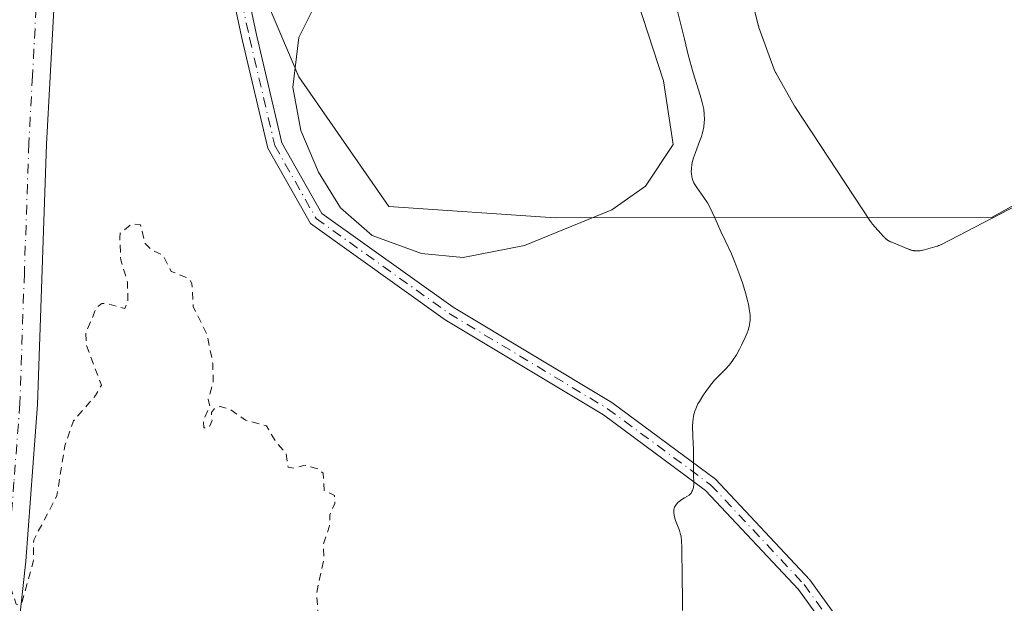
# Model space of a CAD drawing. Units: metres. Extents: x 629022 to 632507, y 4669471 to 4671848.
# Drawn here: x 631449 to 631581, y 4670031 to 4670109 of the extents above; entities that cross this region are included whole.
import ezdxf

# ---------------------------------------------------------------- set-up
doc = ezdxf.new("R2010")
doc.units = ezdxf.units.M
doc.header["$MEASUREMENT"] = 0
doc.linetypes.add('DGN Style 2', pattern=[1.648017, 0.98881, -0.659207])
doc.linetypes.add('DGN Style 4', pattern=[2.638475, 1.318413, -0.659207, 0.001648, -0.659207])
for name, color, linetype, lineweight in [('Camino Cxs', 7, 'Continuous', 0), ('Camino eje', 30, 'DGN Style 4', 13), ('Curva de nivel auxiliar', 30, 'DGN Style 2', 0), ('Curva de nivel normal', 30, 'Continuous', 0), ('Estanque Cxs', 5, 'Continuous', 0), ('Matorral CxS', 135, 'Continuous', 0), ('Pista no pavimentada Cxs', 111, 'Continuous', 0), ('Pista no pavimentada eje', 91, 'DGN Style 4', 0), ('Suelo desnudo CxS', 253, 'Continuous', 0)]:
    doc.layers.add(name, color=color, linetype=linetype, lineweight=lineweight)

# ---------------------------------------------------------------- blocks, each defined once
blk = doc.blocks.new('*U12')
at = {"layer": 'Matorral CxS', "color": 135, "linetype": 'Continuous', "lineweight": 0}
blk.add_polyline3d([(631579.2033, 4670082.6343, 335.5385), (631663.7175, 4670129.0549, 336.2194), (631676.3223, 4670145.0379, 336.9575), (631669.5201, 4670157.7483, 336.4243), (631664.2825, 4670174.0091, 337.169), (631648.8563, 4670194.7029, 336.6362), (631631.5487, 4670218.4069, 337.4637), (631616.4985, 4670226.3083, 337.0492), (631602.2007, 4670225.5563, 336.9839), (631577.3675, 4670213.1405, 337.1278), (631544.2569, 4670195.0811, 336.7648), (631497.5007, 4670188.1639, 334.8469), (631486.9273, 4670176.5315, 334.7685), (631480.1391, 4670166.2409, 334.6974), (631474.7641, 4670148.3539, 333.8721), (631476.4697, 4670125.5183, 333.3586), (631486.6883, 4670101.3965, 333.9633), (631498.7281, 4670084.0891, 334.0853), (631520.9273, 4670082.5839, 334.6963)], close=True, dxfattribs=at)

msp = doc.modelspace()

# ---------------------------------------------------------------- linework, layer by layer
at = {"layer": 'Camino Cxs', "color": 7, "linetype": 'Continuous', "lineweight": 0}
for points in [[(631567.4485, 4670013.4937, 335.2748), (631553.4257, 4670032.9583, 335.7708), (631541.0435, 4670046.1797, 335.5202), (631527.3973, 4670056.2571, 334.5045), (631506.2373, 4670068.9531, 333.3437), (631488.2445, 4670081.8051, 333.2417), (631482.5619, 4670091.8589, 333.2239), (631479.1403, 4670106.4009, 333.2637), (631474.7399, 4670126.9361, 333.3557), (631466.1889, 4670138.1983, 333.321), (631460.9479, 4670145.4499, 333.3526), (631461.7637, 4670147.7355, 333.382), (631467.7961, 4670139.3889, 333.3483), (631476.6021, 4670127.7907, 333.4415), (631481.0917, 4670106.8395, 333.3626), (631484.4433, 4670092.5947, 333.449), (631489.7675, 4670083.1749, 333.3476), (631507.3347, 4670070.6269, 333.3868), (631528.5083, 4670057.9229, 334.4856), (631542.3785, 4670047.6801, 335.505), (631554.9733, 4670034.2317, 335.7808), (631569.3137, 4670014.3263, 335.3367)], [(631461.7636, 4670147.7355, 333.382), (631467.7961, 4670139.3889, 333.3483), (631476.6021, 4670127.7907, 333.4415), (631481.0917, 4670106.8395, 333.3626), (631484.4433, 4670092.5947, 333.449), (631489.7675, 4670083.1749, 333.3476), (631507.3347, 4670070.6269, 333.3868), (631528.5083, 4670057.9229, 334.4856), (631542.3785, 4670047.6801, 335.505), (631554.9733, 4670034.2317, 335.7808), (631569.3137, 4670014.3263, 335.3367), (631573.7853, 4669993.8843, 335.2654), (631578.3969, 4669982.3555, 335.107), (631585.8417, 4669967.2531, 335.093), (631588.2053, 4669956.5095, 335.0187), (631590.7491, 4669937.2185, 334.9785), (631592.8457, 4669924.0099, 335.0672), (631603.3633, 4669898.1367, 335.3748), (631617.5589, 4669872.5001, 335.733), (631622.8501, 4669857.0361, 335.7684)], [(631620.4065, 4669858.0001, 335.6688), (631615.7237, 4669871.6857, 335.6389), (631601.5557, 4669897.2727, 335.2693), (631590.9065, 4669923.4695, 335.0128), (631588.7697, 4669936.9309, 334.9353), (631586.2337, 4669956.1633, 334.9476), (631583.9405, 4669966.5865, 335.0215), (631576.5687, 4669981.5407, 335.0742), (631571.8669, 4669993.2953, 335.2126), (631567.4485, 4670013.4937, 335.2748), (631553.4257, 4670032.9583, 335.7708), (631541.0435, 4670046.1797, 335.5202), (631527.3973, 4670056.2571, 334.5045), (631506.2373, 4670068.9531, 333.3437), (631488.2445, 4670081.8051, 333.2417), (631482.5619, 4670091.8589, 333.2239), (631479.1403, 4670106.4009, 333.2637), (631474.7399, 4670126.9361, 333.3557), (631466.1889, 4670138.1983, 333.321), (631460.9478, 4670145.4499, 333.3526)]]:
    msp.add_polyline3d(points, dxfattribs=at)
at = {"layer": 'Camino eje', "color": 30, "linetype": 'DGN Style 4', "lineweight": 13}
msp.add_polyline3d([(631459.6721, 4670148.9223, 333.3991), (631466.9925, 4670138.7935, 333.3304), (631475.6709, 4670127.3635, 333.3981), (631480.1159, 4670106.6201, 333.3122), (631483.5027, 4670092.2267, 333.3302), (631489.0059, 4670082.4901, 333.2633), (631506.7859, 4670069.7901, 333.3642), (631527.9527, 4670057.0901, 334.4909), (631541.7111, 4670046.9299, 335.5098), (631554.1995, 4670033.5949, 335.7734), (631568.3811, 4670013.9099, 335.3054), (631572.8261, 4669993.5899, 335.2328), (631577.4829, 4669981.9481, 335.0865), (631584.8911, 4669966.9199, 335.0572), (631587.2195, 4669956.3365, 334.9822), (631589.7595, 4669937.0747, 334.9579), (631591.8761, 4669923.7397, 335.0336), (631602.4595, 4669897.7047, 335.3142), (631616.6413, 4669872.0929, 335.6845), (631621.8445, 4669857.4329, 335.7269), (631622.4951, 4669854.9851, 335.7649)], dxfattribs=at)
at = {"layer": 'Curva de nivel auxiliar', "color": 30, "linetype": 'DGN Style 2', "lineweight": 0, "elevation": 332.5, "flags": 128}
msp.add_lwpolyline([(631442.49, 4670273.5201), (631442.56, 4670272.5101), (631440.32, 4670271.2201), (631439.24, 4670269.5501), (631439.87, 4670268.4201), (631439.87, 4670266.5101), (631442.85, 4670264.8301), (631443.26, 4670264.2001), (631442.45, 4670263.1101), (631440.55, 4670262.3701), (631436.15, 4670262.3101), (631432.56, 4670261.3601), (631430.5, 4670261.1901), (631429.46, 4670260.7401), (631425.49, 4670258.6601), (631421.81, 4670255.5501), (631417.46, 4670253.5201), (631412.47, 4670249.6601), (631410.98, 4670249.0301), (631408.92, 4670248.9401), (631407.45, 4670248.4801), (631404.87, 4670245.9201), (631404.7, 4670241.4101), (631405.11, 4670239.0601), (631406.64, 4670236.8001), (631406.63, 4670230.8001), (631407.06, 4670228.0601), (631406.52, 4670224.4801), (631403.62, 4670218.7501), (631402.41, 4670212.5201), (631401.5, 4670210.7901), (631400.82, 4670208.4501), (631401.91, 4670199.9701), (631401.47, 4670195.4301), (631401.47, 4670190.4701), (631399.89, 4670178.5101), (631401.61, 4670175.6801), (631401.83, 4670173.4601), (631402.44, 4670171.8801), (631404.82, 4670168.9101), (631406.09, 4670166.1101), (631407.13, 4670165.1001), (631407.51, 4670162.4401), (631406.79, 4670158.4701), (631406.47, 4670158.1101), (631405.5, 4670158.0501), (631402.32, 4670158.7301), (631400.98, 4670158.4201), (631400.16, 4670157.5601), (631400.78, 4670156.4801), (631404.07, 4670153.4701), (631404.1, 4670153.0601), (631403.46, 4670152.0001), (631399.34, 4670151.6401), (631398.8, 4670151.4301), (631398.34, 4670150.5801), (631399.42, 4670148.4201), (631400.31, 4670144.6001), (631399.03, 4670142.4801), (631398.47, 4670140.8101), (631398.46, 4670135.4801), (631397.76, 4670129.8801), (631398.47, 4670127.5101), (631399.68, 4670125.7801), (631400.27, 4670123.2901), (631401.21, 4670122.5401), (631401.63, 4670121.7301), (631401.72, 4670121.3901), (631401.08, 4670120.5101), (631401.21, 4670119.2101), (631404, 4670114.4801), (631404, 4670113.4701), (631402.78, 4670111.4501), (631402.85, 4670110.4701), (631403.97, 4670107.5001), (631403.32, 4670103.2801), (631403.74, 4670102.6801), (631404.73, 4670102.4301), (631405.2, 4670101.5701), (631404.99, 4670099.9901), (631405.81, 4670097.9201), (631404.92, 4670096.3701), (631404.79, 4670095.4801), (631405.49, 4670094.2501), (631406.52, 4670090.6101), (631408.12, 4670088.5401), (631407.97, 4670085.9801), (631409.06, 4670084.0501), (631410.49, 4670083.1201), (631411.91, 4670082.8901), (631413.53, 4670082.1601), (631415.46, 4670083.1401), (631416.54, 4670083.2601), (631418.52, 4670082.5601), (631418.86, 4670081.9801), (631418.68, 4670074.3901), (631419.14, 4670069.5601), (631418.59, 4670065.7701), (631420.18, 4670062.1301), (631420.11, 4670058.5201), (631419.61, 4670055.7801), (631421.48, 4670052.5401), (631422.2, 4670048.1101), (631423.64, 4670044.7701), (631424.71, 4670039.4101), (631425.91, 4670035.4801), (631426.96, 4670033.5001), (631428.83, 4670031.5301), (631429.91, 4670030.9201), (631431.4, 4670030.8401), (631435.66, 4670032.6601), (631436.67, 4670030.8501), (631436.63, 4670029.4301), (631435.93, 4670027.5001), (631436.37, 4670026.6601), (631439.44, 4670027.6201), (631441.28, 4670027.5601), (631442.36, 4670027.9101), (631443.36, 4670029.2201), (631445.43, 4670033.2001), (631446.37, 4670033.7201), (631447.49, 4670033.5201), (631448.39, 4670032.7201), (631448.96, 4670030.9801), (631449.41, 4670030.8601), (631449.73, 4670031.3201), (631451.24, 4670036.6201), (631451.29, 4670039.5301), (631454.4, 4670045.5101), (631455.44, 4670052.1301), (631456.59, 4670055.4601), (631459.56, 4670058.8401), (631460.33, 4670060.2301), (631458.3, 4670065.6201), (631458.26, 4670067.2001), (631459.7, 4670070.6401), (631460.39, 4670071.1201), (631461.02, 4670071.1401), (631463.45, 4670070.4701), (631463.86, 4670071.3701), (631463.83, 4670073.9301), (631462.91, 4670076.9701), (631462.79, 4670079.9501), (631462.84, 4670080.5201), (631464.44, 4670081.7801), (631465.55, 4670081.6401), (631466.17, 4670079.1401), (631467.14, 4670078.2301), (631468.56, 4670077.6001), (631469.65, 4670075.4101), (631472.01, 4670074.5001), (631472.43, 4670073.8201), (631472.59, 4670070.7501), (631474.45, 4670066.9801), (631475.21, 4670063.1701), (631475.27, 4670060.6001), (631474.59, 4670058.3301), (631474.81, 4670057.4401), (631473.96, 4670055.5001), (631474.01, 4670054.5201), (631474.7, 4670054.5601), (631475.11, 4670055.5201), (631475.02, 4670056.5901), (631475.51, 4670057.1701), (631476.2, 4670057.3901), (631477.47, 4670057.0301), (631479.57, 4670055.5501), (631482.38, 4670054.7801), (631483.62, 4670052.6801), (631485.03, 4670051.0801), (631485.26, 4670049.2601), (631486.02, 4670049.1301), (631487.55, 4670049.5401), (631489.43, 4670049.0101), (631489.94, 4670048.4601), (631490.11, 4670046.1701), (631491.47, 4670045.5101), (631491.52, 4670044.4101), (631490.84, 4670042.9201), (631490.82, 4670041.4401), (631489.98, 4670039.0001), (631490.06, 4670037.0901), (631489.09, 4670032.5601), (631489.37, 4670027.6401), (631488.67, 4670024.8101), (631488.74, 4670022.3501), (631487.38, 4670018.5301), (631487.32, 4670017.3401), (631489.44, 4670018.7201), (631490.89, 4670018.8301), (631491.62, 4670018.6301), (631493.12, 4670016.5101), (631492.84, 4670015.5401), (631492.06, 4670014.5201), (631491.97, 4670012.4701), (631491.02, 4670011.0201), (631490.84, 4670009.9101), (631491.1, 4670008.5801), (631491.77, 4670007.6701), (631494.39, 4670007.8801), (631494.9, 4670007.4601), (631494.72, 4670002.4101), (631495.04, 4670000.5201), (631496.01, 4669998.4901), (631496.13, 4669996.0501), (631496.86, 4669994.9401), (631499.67, 4669993.4901), (631497.41, 4669992.8701), (631495.48, 4669991.5901), (631494.16, 4669989.5101), (631494.17, 4669988.2001), (631495.29, 4669987.2401), (631494.91, 4669985.4301), (631491.02, 4669978.5001), (631488.66, 4669972.3701), (631487.57, 4669967.7501), (631487.62, 4669964.7801), (631487.95, 4669962.9801), (631488.6, 4669962.6501), (631489.59, 4669961.4001), (631488.47, 4669960.4301), (631487.44, 4669960.7101), (631486.44, 4669959.3801), (631484.92, 4669958.9401), (631484.86, 4669959.9501), (631484.5, 4669960.5301), (631483.43, 4669960.7801), (631483.17, 4669960.5301), (631483.44, 4669959.4701), (631484.75, 4669957.8901), (631485.31, 4669955.2101), (631485.28, 4669953.3001), (631486.48, 4669952.2301), (631486.76, 4669951.4501), (631486.48, 4669951.1301), (631485.21, 4669951.2901), (631484.83, 4669951.8601), (631483.34, 4669952.4801), (631482.42, 4669949.5101), (631482.81, 4669947.9101), (631482.15, 4669945.6001), (631482.8, 4669943.9401), (631482.54, 4669941.3501), (631482.98, 4669939.5101), (631486.9, 4669937.8701), (631487.73, 4669936.4001), (631487.21, 4669933.1401), (631488.26, 4669931.5601), (631488.16, 4669931.1401), (631487.4, 4669930.2001), (631486.5, 4669929.7501), (631486.03, 4669927.4701), (631484.73, 4669925.4601), (631485.92, 4669924.0201), (631485.81, 4669921.4701), (631487.14, 4669919.1301), (631488.03, 4669918.0701), (631489.76, 4669916.8401), (631489.79, 4669913.4501), (631490.36, 4669912.2501), (631489.74, 4669908.4701), (631489.47, 4669908.1901), (631487.39, 4669908.1301), (631486.9, 4669907.5901), (631487.82, 4669903.8801), (631490.38, 4669902.7801), (631491.46, 4669901.1101), (631491.91, 4669899.4301), (631491.53, 4669897.3301), (631491.83, 4669896.5201), (631491.01, 4669896.0301), (631491.39, 4669896.6801), (631491.35, 4669897.6101), (631491.02, 4669897.9601), (631489.93, 4669897.9401), (631489.19, 4669897.4901), (631488.99, 4669895.9401), (631489.34, 4669895.6001), (631490.57, 4669895.3701), (631491.53, 4669893.2401), (631492.48, 4669893.9001), (631493.68, 4669895.6401), (631494.33, 4669896.0301), (631494.74, 4669895.8501), (631495.03, 4669893.5201), (631495.48, 4669892.5301), (631495.56, 4669889.4301), (631495.12, 4669888.5301), (631494.83, 4669886.4801), (631493.96, 4669885.9801), (631492.42, 4669886.1401), (631490.06, 4669883.4501), (631489.92, 4669882.5201), (631490.07, 4669882.0901), (631490.79, 4669881.7301), (631495.01, 4669882.0901), (631495.78, 4669881.8301), (631496.57, 4669880.6601), (631497.6, 4669876.4301), (631490.44, 4669874.6201), (631487.07, 4669873.1501), (631486.12, 4669872.4601), (631485.53, 4669870.4801), (631484.46, 4669869.4501), (631481.99, 4669869.0501), (631480.35, 4669868.2101), (631479.76, 4669866.8701), (631480.05, 4669865.0701), (631485.03, 4669863.1501), (631484.8, 4669861.4001), (631483.48, 4669858.8801), (631483.15, 4669857.4901), (631482.47, 4669856.8401), (631480.48, 4669856.4801), (631479.52, 4669855.9801), (631477.36, 4669854.0301), (631474.5, 4669852.7801), (631472.45, 4669850.9301), (631469.74, 4669849.4101), (631469.58, 4669848.3701), (631470.46, 4669844.5101), (631471.98, 4669841.4701), (631464.34, 4669836.1501), (631463.48, 4669834.8301), (631462.9, 4669832.5301), (631461.43, 4669829.4901), (631459.74, 4669823.5201), (631455.49, 4669821.6701), (631452.88, 4669818.4901), (631452.89, 4669817.9001), (631453.79, 4669817.8201), (631461.44, 4669822.9901), (631464.9, 4669824.8201), (631465.71, 4669824.7901), (631465.58, 4669824.5501), (631464.41, 4669823.0401), (631458.45, 4669818.5001), (631456.93, 4669816.5201), (631454.39, 4669814.4901), (631453.24, 4669812.3001), (631448.85, 4669807.5201), (631448.7, 4669806.4501), (631445.47, 4669802.0001), (631444.99, 4669800.5301), (631443.49, 4669799.4101), (631441.46, 4669799.7701), (631439.28, 4669796.4701), (631440.91, 4669794.9601), (631441.69, 4669794.6401), (631443.08, 4669795.4401), (631444.54, 4669797.0001), (631447.45, 4669798.4601), (631452.51, 4669801.7601), (631452.94, 4669801.8901), (631452.98, 4669801.5501), (631450.5, 4669798.9501), (631445.92, 4669792.4801), (631442.94, 4669786.5701), (631440.48, 4669783.9401), (631437.61, 4669781.7701), (631436.03, 4669779.5701), (631436.19, 4669778.5801), (631437.11, 4669777.1001), (631440.59, 4669773.6301), (631440.61, 4669772.5001), (631434.97, 4669768.5001), (631428.45, 4669765.4701), (631423.44, 4669763.6601), (631419.01, 4669761.4101), (631418.63, 4669759.8001), (631418.9, 4669758.9501), (631423.58, 4669754.6001), (631426.44, 4669751.4801), (631427.14, 4669749.5601), (631427.32, 4669747.6301), (631424.55, 4669733.4401), (631421, 4669724.0201), (631418.6, 4669715.7501), (631416.27, 4669703.6201), (631413.44, 4669693.5001), (631412.92, 4669688.9601), (631413.66, 4669685.4501), (631412.9, 4669683.9601), (631409.45, 4669679.4901), (631408.82, 4669675.9001), (631409.32, 4669674.3401), (631410.29, 4669673.3501), (631414.39, 4669670.4401), (631417.61, 4669669.6101), (631419.13, 4669668.5201), (631422.23, 4669663.1901), (631420.44, 4669661.1401), (631419.39, 4669661.4201), (631417.69, 4669663.6701), (631416.45, 4669663.5601), (631413.46, 4669662.1501), (631411.36, 4669660.2001), (631409.5, 4669659.0401), (631401.83, 4669656.5101), (631400.31, 4669655.4201), (631399.68, 4669654.4501)], dxfattribs=at)
at = {"layer": 'Curva de nivel normal', "color": 30, "linetype": 'Continuous', "lineweight": 0, "elevation": 335, "flags": 128}
msp.add_lwpolyline([(631537.94, 4670030.1401), (631537.96, 4670031.2001), (631537.96, 4670031.9101), (631537.89, 4670034.3801), (631537.88, 4670038.5301), (631537.83, 4670039.4601), (631537.76, 4670039.9701), (631537.7, 4670040.2701), (631537.54, 4670040.8401), (631537.38, 4670041.2701), (631537.03, 4670042.1601), (631536.88, 4670042.6401), (631536.83, 4670042.8901), (631536.78, 4670043.1901), (631536.77, 4670043.3501), (631536.79, 4670043.5801), (631536.85, 4670043.8301), (631536.9, 4670043.9501), (631537.05, 4670044.2101), (631537.15, 4670044.3501), (631537.34, 4670044.5501), (631537.66, 4670044.8301), (631537.86, 4670044.9701), (631538.2, 4670045.1901), (631538.84, 4670045.5401), (631539.09, 4670045.8301), (631539.21, 4670046.0201), (631539.28, 4670046.1501), (631539.38, 4670046.4101), (631539.44, 4670046.6001), (631539.48, 4670046.9701), (631539.48, 4670047.3501), (631539.42, 4670048.0701), (631539.4, 4670048.6001), (631539.43, 4670049.7201), (631539.44, 4670050.7501), (631539.42, 4670051.5801), (631539.33, 4670053.4101), (631539.3, 4670054.7001), (631539.32, 4670055.3701), (631539.36, 4670055.6801), (631539.43, 4670056.1201), (631539.59, 4670056.7501), (631539.71, 4670057.0701), (631540.01, 4670057.7201), (631540.2, 4670058.0701), (631540.65, 4670058.8001), (631541.16, 4670059.5401), (631541.88, 4670060.4701), (631542.24, 4670060.8901), (631542.76, 4670061.4401), (631543.75, 4670062.4201), (631544.22, 4670062.9501), (631544.45, 4670063.2401), (631544.68, 4670063.5601), (631545.14, 4670064.2701), (631545.57, 4670065.0401), (631545.84, 4670065.5601), (631546.33, 4670066.5901), (631546.6, 4670067.2401), (631546.72, 4670067.5701), (631546.86, 4670068.0701), (631546.95, 4670068.6101), (631546.97, 4670068.9001), (631546.97, 4670069.5301), (631546.94, 4670069.8701), (631546.87, 4670070.4401), (631546.75, 4670071.0601), (631546.65, 4670071.5001), (631546.4, 4670072.4301), (631545.95, 4670073.8901), (631545.62, 4670074.8601), (631544.94, 4670076.6501), (631544.48, 4670077.7601), (631543.65, 4670079.5401), (631543.08, 4670080.7401), (631542.32, 4670082.4701), (631541.92, 4670083.3501), (631541.5, 4670084.1901), (631541.27, 4670084.5801), (631540.78, 4670085.3101), (631539.85, 4670086.6101), (631539.59, 4670087.0201), (631539.48, 4670087.2301), (631539.34, 4670087.5401), (631539.24, 4670087.8601), (631539.18, 4670088.0701), (631539.13, 4670088.5101), (631539.12, 4670088.7401), (631539.13, 4670089.1901), (631539.2, 4670089.6501), (631539.26, 4670089.9601), (631539.43, 4670090.5901), (631539.68, 4670091.3101), (631540.23, 4670092.7501), (631540.48, 4670093.4401), (631540.59, 4670093.7801), (631540.67, 4670094.1001), (631540.8, 4670094.7201), (631540.86, 4670095.3101), (631540.87, 4670095.6901), (631540.85, 4670096.4001), (631540.78, 4670097.0901), (631540.72, 4670097.4401), (631540.59, 4670098.0001), (631540.32, 4670098.9701), (631539.39, 4670101.9301), (631538.72, 4670104.3401), (631538.2, 4670106.4201), (631536.93, 4670111.6201)], dxfattribs=at)
at = {"layer": 'Estanque Cxs', "color": 5, "linetype": 'Continuous', "lineweight": 0}
for points in [[(631583.7487, 4670084.8256, 335.6389), (631572.5387, 4670079.0256, 335.9118), (631572.4808, 4670078.998, 335.9175), (631572.2457, 4670078.8949, 335.9557), (631572.2371, 4670078.8912, 335.9571), (631572.1524, 4670078.8594, 335.9694), (631572.0131, 4670078.8144, 335.9878), (631571.9782, 4670078.8038, 335.9922), (631570.1082, 4670078.2738, 336.2135), (631570.0589, 4670078.2612, 336.2188), (631569.8602, 4670078.2156, 336.239), (631569.78, 4670078.2009, 336.2462), (631569.7716, 4670078.1995, 336.247), (631569.656, 4670078.1828, 336.2563), (631569.6476, 4670078.1817, 336.257), (631569.5937, 4670078.1759, 336.2608), (631569.4687, 4670078.1658, 336.269), (631569.4332, 4670078.1635, 336.2712), (631569.4061, 4670078.1627, 336.2726), (631569.2808, 4670078.1605, 336.2789), (631569.2181, 4670078.1613, 336.2816), (631569.0929, 4670078.1669, 336.286), (631569.0304, 4670078.1717, 336.2878), (631568.9057, 4670078.1852, 336.2903), (631568.8789, 4670078.1885, 336.2908), (631568.8437, 4670078.1939, 336.2912), (631568.7201, 4670078.2151, 336.2919), (631568.6671, 4670078.2257, 336.2919), (631568.6587, 4670078.2277, 336.2918), (631568.5367, 4670078.2566, 336.2908), (631568.4762, 4670078.273, 336.2898), (631568.3563, 4670078.3095, 336.2869), (631568.3387, 4670078.3151, 336.2865), (631568.2969, 4670078.3297, 336.2851), (631568.1795, 4670078.3736, 336.2805), (631568.1504, 4670078.3851, 336.2792), (631565.9104, 4670079.3051, 336.2998), (631565.8973, 4670079.3106, 336.3003), (631565.8845, 4670079.3161, 336.3007), (631565.7817, 4670079.3618, 336.3042), (631565.731, 4670079.386, 336.3056), (631565.6309, 4670079.4374, 336.3077), (631565.6136, 4670079.4465, 336.308), (631565.5816, 4670079.4644, 336.3085), (631565.4846, 4670079.5213, 336.3093), (631565.4382, 4670079.5503, 336.3094), (631565.3432, 4670079.6134, 336.3089), (631565.2973, 4670079.6458, 336.3083), (631565.2073, 4670079.7132, 336.3066), (631565.1832, 4670079.7318, 336.306), (631565.1632, 4670079.7482, 336.3054), (631565.0771, 4670079.8206, 336.3024), (631565.0351, 4670079.8579, 336.3006), (631564.9532, 4670079.935, 336.2964), (631564.9477, 4670079.9403, 336.2961), (631564.9134, 4670079.9747, 336.2939), (631564.836, 4670080.0563, 336.2885), (631564.8169, 4670080.077, 336.287), (631563.3369, 4670081.727, 336.1976), (631563.3274, 4670081.7377, 336.1972), (631563.2834, 4670081.7884, 336.1951), (631563.2358, 4670081.8474, 336.1923), (631563.0966, 4670082.0344, 336.182), (631563.0898, 4670082.0437, 336.1815), (631563.0632, 4670082.0822, 336.1791), (631552.9732, 4670097.4322, 335.9567), (631552.9569, 4670097.4579, 335.9574), (631552.8939, 4670097.5604, 335.9597), (631552.8874, 4670097.5711, 335.9599), (631552.8776, 4670097.5879, 335.9602), (631550.3954, 4670101.9317, 336.0275), (631550.3626, 4670101.9939, 336.0293), (631550.3558, 4670102.0083, 336.0295), (631550.2114, 4670102.3208, 336.034), (631550.183, 4670102.3889, 336.0344), (631550.178, 4670102.4025, 336.0343), (631548.1665, 4670108.0066, 336.1846), (631548.1503, 4670108.0557, 336.1865), (631548.0906, 4670108.2537, 336.1924), (631548.084, 4670108.2764, 336.193), (631548.0769, 4670108.3038, 336.1935), (631542.1548, 4670132.4028, 336.4358)], [(631569.4061, 4670078.1627, 336.2726), (631569.2808, 4670078.1605, 336.2789), (631569.2181, 4670078.1613, 336.2816), (631569.0929, 4670078.1669, 336.286), (631569.0304, 4670078.1717, 336.2878), (631568.9057, 4670078.1852, 336.2903), (631568.8789, 4670078.1885, 336.2908), (631568.8437, 4670078.1939, 336.2912), (631568.7201, 4670078.2151, 336.2919), (631568.6671, 4670078.2257, 336.2919), (631568.6587, 4670078.2277, 336.2918), (631568.5367, 4670078.2566, 336.2908), (631568.4762, 4670078.273, 336.2898), (631568.3563, 4670078.3095, 336.2869), (631568.3387, 4670078.3151, 336.2865), (631568.2969, 4670078.3297, 336.2851), (631568.1795, 4670078.3736, 336.2805), (631568.1504, 4670078.3851, 336.2792), (631565.9104, 4670079.3051, 336.2998), (631565.8973, 4670079.3106, 336.3003), (631565.8845, 4670079.3161, 336.3007), (631565.7817, 4670079.3618, 336.3042), (631565.731, 4670079.386, 336.3056), (631565.6309, 4670079.4374, 336.3077), (631565.6136, 4670079.4465, 336.308), (631565.5816, 4670079.4644, 336.3085), (631565.4846, 4670079.5213, 336.3093), (631565.4382, 4670079.5503, 336.3094), (631565.3432, 4670079.6134, 336.3089), (631565.2973, 4670079.6458, 336.3083), (631565.2073, 4670079.7132, 336.3066), (631565.1832, 4670079.7318, 336.306), (631565.1632, 4670079.7482, 336.3054), (631565.0771, 4670079.8206, 336.3024), (631565.0351, 4670079.8579, 336.3006), (631564.9532, 4670079.935, 336.2964), (631564.9477, 4670079.9403, 336.2961), (631564.9134, 4670079.9747, 336.2939), (631564.836, 4670080.0563, 336.2885), (631564.8169, 4670080.077, 336.287), (631563.3369, 4670081.727, 336.1976), (631563.3274, 4670081.7377, 336.1972), (631563.2834, 4670081.7884, 336.1951), (631563.2358, 4670081.8474, 336.1923), (631563.0966, 4670082.0344, 336.182), (631563.0898, 4670082.0437, 336.1815), (631563.0632, 4670082.0822, 336.1791), (631552.9732, 4670097.4322, 335.9567), (631552.9569, 4670097.4579, 335.9574), (631552.8939, 4670097.5604, 335.9597), (631552.8874, 4670097.5711, 335.9599), (631552.8776, 4670097.5879, 335.9602), (631550.3954, 4670101.9317, 336.0275), (631550.3626, 4670101.9939, 336.0293), (631550.3558, 4670102.0083, 336.0295), (631550.2114, 4670102.3208, 336.034), (631550.183, 4670102.3889, 336.0344), (631550.178, 4670102.4025, 336.0343), (631548.1665, 4670108.0066, 336.1846), (631548.1503, 4670108.0557, 336.1865), (631548.0906, 4670108.2537, 336.1924), (631548.084, 4670108.2764, 336.193), (631548.0769, 4670108.3038, 336.1935), (631542.1548, 4670132.4028, 336.4358)], [(631528.5801, 4670121.7801, 334.8944), (631535.4201, 4670100.8801, 334.9585), (631536.7077, 4670092.3695, 334.909), (631533.0035, 4670086.8132, 334.8422), (631528.5056, 4670083.6382, 334.99), (631516.8639, 4670078.8757, 334.2484), (631508.6618, 4670077.2882, 333.8988), (631503.1055, 4670077.8174, 333.7853), (631496.4909, 4670080.1986, 333.6514), (631492.2576, 4670083.9028, 333.5289), (631489.3472, 4670088.6653, 333.6123), (631486.9659, 4670094.2216, 333.6727), (631485.9076, 4670100.0424, 333.8118), (631486.7013, 4670106.657, 333.9551), (631489.6117, 4670112.4779, 333.9587)], [(631528.5801, 4670121.7801, 334.8944), (631535.4201, 4670100.8801, 334.9585), (631536.7077, 4670092.3695, 334.909), (631533.0035, 4670086.8132, 334.8422), (631528.5056, 4670083.6382, 334.99), (631516.8639, 4670078.8757, 334.2484)], [(631516.8639, 4670078.8757, 334.2484), (631508.6618, 4670077.2882, 333.8988), (631503.1055, 4670077.8174, 333.7853), (631496.4909, 4670080.1986, 333.6514), (631492.2576, 4670083.9028, 333.5289), (631489.3472, 4670088.6653, 333.6123), (631486.9659, 4670094.2216, 333.6727), (631485.9076, 4670100.0424, 333.8118), (631486.7013, 4670106.657, 333.9551), (631489.6117, 4670112.4779, 333.9587)], [(631583.7487, 4670084.8256, 335.6389), (631572.5387, 4670079.0256, 335.9118), (631572.4808, 4670078.998, 335.9175), (631572.2457, 4670078.8949, 335.9557), (631572.2371, 4670078.8912, 335.9571), (631572.1524, 4670078.8594, 335.9694), (631572.0131, 4670078.8144, 335.9878), (631571.9782, 4670078.8038, 335.9922), (631570.1082, 4670078.2738, 336.2135), (631570.0589, 4670078.2612, 336.2188), (631569.8602, 4670078.2156, 336.239), (631569.78, 4670078.2009, 336.2462), (631569.7716, 4670078.1995, 336.247), (631569.656, 4670078.1828, 336.2563), (631569.6476, 4670078.1817, 336.257), (631569.5937, 4670078.1759, 336.2608), (631569.4687, 4670078.1658, 336.269), (631569.4332, 4670078.1635, 336.2712), (631569.4061, 4670078.1627, 336.2726)]]:
    msp.add_polyline3d(points, dxfattribs=at)
at = {"layer": 'Matorral CxS', "color": 135, "linetype": 'Continuous', "lineweight": 0}
msp.add_polyline3d([(631520.9273, 4670082.5839, 334.6963), (631579.2033, 4670082.6343, 335.5385), (631663.7175, 4670129.0549, 336.2194), (631676.3223, 4670145.0379, 336.9575), (631669.5201, 4670157.7483, 336.4243), (631664.2825, 4670174.0091, 337.169), (631648.8563, 4670194.7029, 336.6362), (631631.5487, 4670218.4069, 337.4637), (631616.4985, 4670226.3083, 337.0492), (631602.2007, 4670225.5563, 336.9839), (631577.3675, 4670213.1405, 337.1278), (631544.2569, 4670195.0811, 336.7648), (631497.5007, 4670188.1639, 334.8469), (631486.9273, 4670176.5315, 334.7685), (631480.1391, 4670166.2409, 334.6974), (631474.7641, 4670148.3539, 333.8721), (631476.4697, 4670125.5183, 333.3586), (631486.6883, 4670101.3965, 333.9633), (631498.7281, 4670084.0891, 334.0853), (631520.9273, 4670082.5839, 334.6963)], dxfattribs=at)
at = {"layer": 'Pista no pavimentada Cxs', "color": 111, "linetype": 'Continuous', "lineweight": 0}
for points in [[(631498.0601, 4670206.9701, 334.442), (631477.8901, 4670179.5301, 334.436), (631471.0801, 4670169.2001, 334.1744), (631466.9001, 4670160.6001, 333.769), (631463.2001, 4670151.7601, 333.4572), (631461.7637, 4670147.7355, 333.382), (631460.9479, 4670145.4499, 333.3526), (631459.7701, 4670142.1501, 333.3053), (631457.7501, 4670135.2701, 333.2336), (631455.2701, 4670123.3101, 333.1772), (631453.9801, 4670110.4101, 333.1989), (631453.0101, 4670092.4301, 333.5655), (631451.8201, 4670057.6501, 333.2943), (631450.2201, 4670036.7101, 332.8404), (631448.8601, 4670024.1101, 332.4349)], [(631460.9478, 4670145.4499, 333.3526), (631459.7701, 4670142.1501, 333.3053), (631457.7501, 4670135.2701, 333.2336), (631455.2701, 4670123.3101, 333.1772), (631453.9801, 4670110.4101, 333.1989), (631453.0101, 4670092.4301, 333.5655), (631451.8201, 4670057.6501, 333.2943), (631450.2201, 4670036.7101, 332.8404), (631448.8601, 4670024.1101, 332.4349), (631447.7001, 4670016.8501, 332.1663), (631445.3298, 4670006.7729, 332.0161)]]:
    msp.add_polyline3d(points, dxfattribs=at)
at = {"layer": 'Pista no pavimentada eje', "color": 91, "linetype": 'DGN Style 4', "lineweight": 0}
msp.add_polyline3d([(631459.6721, 4670148.9223, 333.3991), (631457.5151, 4670142.8801, 333.2962), (631455.4501, 4670135.8451, 333.232), (631452.9251, 4670123.6701, 333.1797), (631451.6151, 4670110.5901, 333.1892), (631451.1301, 4670101.5201, 333.3174), (631450.6451, 4670092.5301, 333.647), (631450.0451, 4670075.1701, 333.4857), (631449.4501, 4670057.7801, 333.3385), (631448.6501, 4670047.3101, 333.1406), (631447.8601, 4670036.9301, 332.8171), (631446.7809, 4670026.9347, 332.5056)], dxfattribs=at)
at = {"layer": 'Suelo desnudo CxS', "color": 253, "linetype": 'Continuous', "lineweight": 0}
msp.add_polyline3d([(631579.2033, 4670082.6343, 335.5385), (631520.9273, 4670082.5839, 334.6963), (631498.7281, 4670084.0891, 334.0853), (631486.6883, 4670101.3965, 333.9633), (631476.4697, 4670125.5183, 333.3586), (631474.7641, 4670148.3539, 333.8721), (631480.1391, 4670166.2409, 334.6974), (631486.9273, 4670176.5315, 334.7685), (631497.5007, 4670188.1639, 334.8469), (631544.2569, 4670195.0811, 336.7648), (631577.3675, 4670213.1405, 337.1278), (631602.2007, 4670225.5563, 336.9839), (631616.4985, 4670226.3083, 337.0492), (631631.5487, 4670218.4069, 337.4637), (631648.8563, 4670194.7029, 336.6362), (631664.2825, 4670174.0091, 337.169), (631669.5201, 4670157.7483, 336.4243), (631676.3223, 4670145.0379, 336.9575), (631663.7175, 4670129.0549, 336.2194)], close=True, dxfattribs=at)
msp.add_polyline3d([(631520.9273, 4670082.5839, 334.6963), (631579.2033, 4670082.6343, 335.5385), (631663.7175, 4670129.0549, 336.2194), (631676.3223, 4670145.0379, 336.9575), (631669.5201, 4670157.7483, 336.4243), (631664.2825, 4670174.0091, 337.169), (631648.8563, 4670194.7029, 336.6362), (631631.5487, 4670218.4069, 337.4637), (631616.4985, 4670226.3083, 337.0492), (631602.2007, 4670225.5563, 336.9839), (631577.3675, 4670213.1405, 337.1278), (631544.2569, 4670195.0811, 336.7648), (631497.5007, 4670188.1639, 334.8469), (631486.9273, 4670176.5315, 334.7685), (631480.1391, 4670166.2409, 334.6974), (631474.7641, 4670148.3539, 333.8721), (631476.4697, 4670125.5183, 333.3586), (631486.6883, 4670101.3965, 333.9633), (631498.7281, 4670084.0891, 334.0853), (631520.9273, 4670082.5839, 334.6963)], dxfattribs=at)

# ---------------------------------------------------------------- block references
at = {"layer": 'Matorral CxS', "color": 135, "linetype": 'Continuous', "lineweight": 0}
msp.add_blockref('*U12', (0, 0), dxfattribs=at)

doc.saveas('drawing.dxf')
